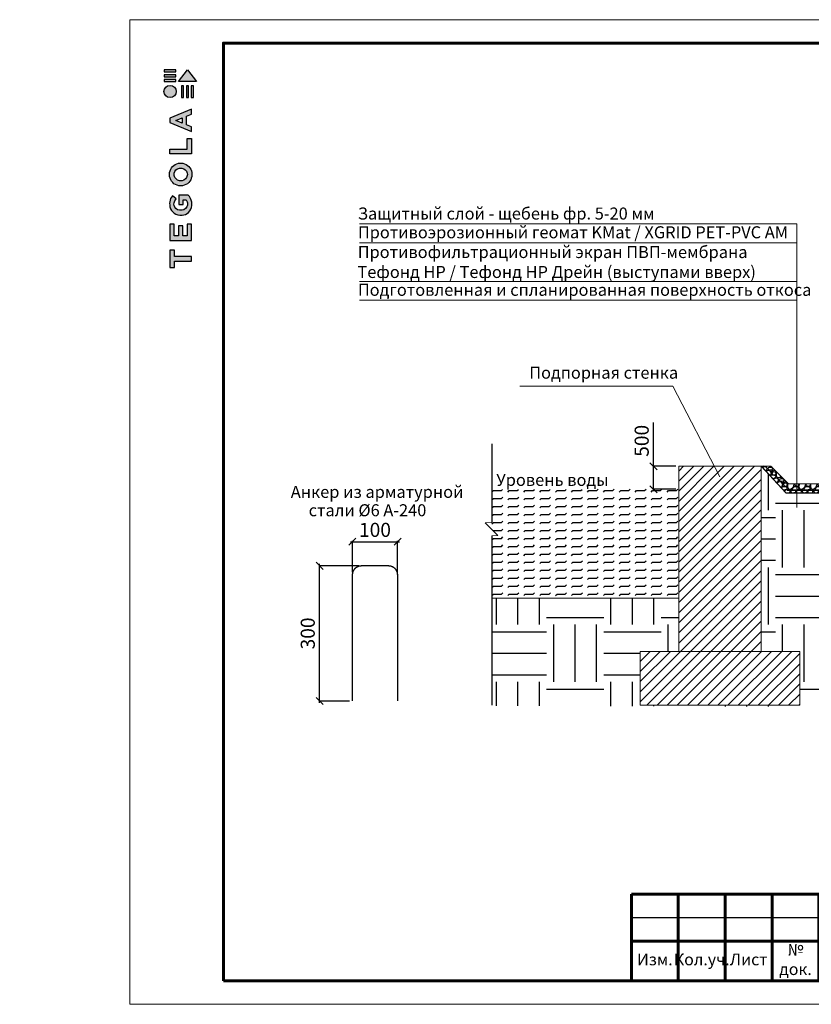
# Model space of a CAD drawing. Units: millimetres. Extents: x -15301 to -5902, y 6346 to 6649.
# Drawn here: x -8073 to -7904, y 6395 to 6605 of the extents above; entities that cross this region are included whole.
import ezdxf

# ---------------------------------------------------------------- set-up
doc = ezdxf.new("R2010")
doc.units = ezdxf.units.MM
doc.layers.get('Defpoints').update_dxf_attribs({"color": 1, "lineweight": 15})
for name, color, linetype, lineweight in [('Внутренняя рамка', 7, 'Continuous', 60), ('Граница чертежа на печать', 7, 'Continuous', 15), ('Основные линии', 7, 'Continuous', 18)]:
    doc.layers.add(name, color=color, linetype=linetype, lineweight=lineweight)
doc.styles.add('dimention', font='arial.ttf', dxfattribs={"height": 15})
doc.styles.get("Standard").update_dxf_attribs({"font": 'arial.ttf'})
doc.dimstyles.new('Геомат', dxfattribs={"dimscale": 100, "dimtxt": 0.2, "dimasz": 0.075, "dimexe": 0.015, "dimexo": 0.0625, "dimgap": 0.0625, "dimtad": 1, "dimtxsty": 'Standard', "dimblk": 'OBLIQUE', "dimcen": 0.075, "dimdle": 0.0375, "dimadec": 0, "dimazin": 0, "dimtfac": 1, "dimtmove": 0, "dimatfit": 3, "dimfxl": 1, "dimarcsym": 0})
pattern_1 = [(0, (-10719.368, 5867.354), (12.208055, 12.208055), [12.20806, -12.20806]), (0, (-10719.368, 5871.932), (12.208055, 12.208055), [12.20806, -12.20806]), (0, (-10719.368, 5876.51), (12.208055, 12.208055), [12.20806, -12.20806]), (90, (-10717.842, 5878.036), (-12.208055, 12.208055), [12.20806, -12.20806]), (90, (-10713.264, 5878.036), (-12.208055, 12.208055), [12.20806, -12.20806]), (90, (-10708.686, 5878.036), (-12.208055, 12.208055), [12.20806, -12.20806])]

# ---------------------------------------------------------------- blocks, each defined once
blk = doc.blocks.new('_Oblique')
at = {"color": 0, "linetype": 'ByBlock', "lineweight": -2}
blk.add_line((-0.5, -0.5), (0.5, 0.5), dxfattribs=at)
blk = doc.blocks.new('*D113')
at = {"color": 0, "lineweight": -2, "transparency": 16777216}
for p, q in [((-10564.39, 6535.73), (-10564.39, 6518)), ((-10525.94, 6518.15), (-10564.79, 6518.15))]:
    blk.add_line(p, q, dxfattribs=at)
at = {"color": 0, "linetype": 'ByBlock', "lineweight": -2, "transparency": 16777216}
blk.add_line((-10526.34, 6535.73), (-10526.34, 6518), dxfattribs=at)
at = {"layer": 'Defpoints', "color": 0, "transparency": 16777216}
for p in [(-10564.39, 6536.33), (-10526.34, 6536.33), (-10564.39, 6518.15)]:
    blk.add_point(p, dxfattribs=at)
at = {"color": 0, "lineweight": -2, "transparency": 16777216, "xscale": 1.5, "yscale": 1.5, "zscale": 1.5, "rotation": 180}
blk.add_blockref('_Oblique', (-10564.39, 6518.15), dxfattribs=at)
at = {"color": 0, "lineweight": -2, "transparency": 16777216, "xscale": 1.5, "yscale": 1.5, "zscale": 1.5}
blk.add_blockref('_Oblique', (-10526.34, 6518.15), dxfattribs=at)
at = {"color": 0, "transparency": 16777216, "insert": (-10545.36, 6520.28), "char_height": 3, "width": 9286.6297, "attachment_point": 5}
blk.add_mtext('не менее 500', dxfattribs=at)
blk = doc.blocks.new('*D114')
at = {"color": 0, "linetype": 'ByBlock', "lineweight": -2, "transparency": 16777216}
blk.add_line((-10663.97, 6478.77), (-10663.97, 6461.03), dxfattribs=at)
at = {"color": 0, "lineweight": -2, "transparency": 16777216}
for p, q in [((-10650.5, 6478.77), (-10650.5, 6461.03)), ((-10664.37, 6461.18), (-10650.1, 6461.18))]:
    blk.add_line(p, q, dxfattribs=at)
at = {"layer": 'Defpoints', "color": 0, "transparency": 16777216}
for p in [(-10663.97, 6479.37), (-10650.5, 6479.37), (-10650.5, 6461.18)]:
    blk.add_point(p, dxfattribs=at)
at = {"color": 0, "lineweight": -2, "transparency": 16777216, "xscale": 1.5, "yscale": 1.5, "zscale": 1.5, "rotation": 180}
blk.add_blockref('_Oblique', (-10663.97, 6461.18), dxfattribs=at)
at = {"color": 0, "lineweight": -2, "transparency": 16777216, "xscale": 1.5, "yscale": 1.5, "zscale": 1.5}
blk.add_blockref('_Oblique', (-10650.5, 6461.18), dxfattribs=at)
at = {"color": 0, "transparency": 16777216, "insert": (-10657.24, 6463.31), "char_height": 3, "width": 9286.6297, "attachment_point": 5}
blk.add_mtext(' 500', dxfattribs=at)
blk = doc.blocks.new('*D170')
at = {"color": 0, "lineweight": -2, "transparency": 16777216}
for p, q in [((-7937.52, 6510.04), (-7937.52, 6519.36)), ((-7932.73, 6510.04), (-7937.67, 6510.04)), ((-7937.52, 6504.73), (-7937.52, 6510.04))]:
    blk.add_line(p, q, dxfattribs=at)
at = {"color": 0, "linetype": 'ByBlock', "lineweight": -2, "transparency": 16777216}
blk.add_line((-7932.73, 6505.13), (-7937.67, 6505.13), dxfattribs=at)
at = {"layer": 'Defpoints', "color": 0, "transparency": 16777216}
for p in [(-7937.52, 6510.04), (-7932.13, 6510.04), (-7932.13, 6505.13)]:
    blk.add_point(p, dxfattribs=at)
at = {"color": 0, "lineweight": -2, "transparency": 16777216, "xscale": 1.5, "yscale": 1.5, "zscale": 1.5}
for p, rotation in [((-7937.52, 6510.04), 90), ((-7937.52, 6505.13), 270)]:
    blk.add_blockref('_Oblique', p, dxfattribs=dict(at, rotation=rotation))
at = {"color": 0, "transparency": 16777216, "insert": (-7939.65, 6515.45), "char_height": 3, "attachment_point": 5, "rotation": 90}
blk.add_mtext('500', dxfattribs=at)
blk = doc.blocks.new('*T220')
at = {"color": 0, "linetype": 'Continuous', "lineweight": 60, "transparency": 16777216}
for p, q in [((0, 0), (185, 0)), ((0, 0), (0, -18.5)), ((10, 0), (10, -18.5)), ((20, 0), (20, -18.5)), ((30, 0), (30, -18.5)), ((40, 0), (40, -18.5)), ((55, 0), (55, -18.5)), ((65, 0), (65, -18.5)), ((170, 0), (170, -18.5)), ((185, 0), (185, -18.5)), ((170, -5), (185, -5)), ((0, -10), (65, -10)), ((0, -18.5), (185, -18.5))]:
    blk.add_line(p, q, dxfattribs=at)
at = {"color": 0, "linetype": 'Continuous', "transparency": 16777216}
blk.add_line((0, -5), (65, -5), dxfattribs=at)
at = {"color": 0, "transparency": 16777216, "char_height": 2.5, "attachment_point": 5, "style": 'dimention'}
for s, insert, width in [('Лист', (177.5, -2.5), 13), ('13', (177.5, -11.75), 13), ('№ док.', (35, -14.25), 9), ('Изм.', (5, -14.25), 8), ('Кол.уч.', (15, -14.25), 9), ('Лист', (25, -14.25), 8), ('Подп.', (47.5, -14.25), 13), ('Дата', (60, -14.25), 8)]:
    blk.add_mtext(s, dxfattribs=dict(at, insert=insert, width=width))
blk = doc.blocks.new('*D221')
at = {"color": 0, "lineweight": -2, "transparency": 16777216}
for p, q in [((-8008.74, 6459.55), (-8008.74, 6489.19)), ((-8000.4, 6488.79), (-8008.89, 6488.79))]:
    blk.add_line(p, q, dxfattribs=at)
at = {"color": 0, "linetype": 'ByBlock', "lineweight": -2, "transparency": 16777216}
blk.add_line((-8002.33, 6459.95), (-8008.89, 6459.95), dxfattribs=at)
at = {"layer": 'Defpoints', "color": 0, "transparency": 16777216}
for p in [(-8008.74, 6488.79), (-7999.8, 6488.79), (-8001.73, 6459.95)]:
    blk.add_point(p, dxfattribs=at)
at = {"color": 0, "lineweight": -2, "transparency": 16777216, "xscale": 1.5, "yscale": 1.5, "zscale": 1.5}
for p, rotation in [((-8008.74, 6488.79), 90), ((-8008.74, 6459.95), 270)]:
    blk.add_blockref('_Oblique', p, dxfattribs=dict(at, rotation=rotation))
at = {"color": 0, "transparency": 16777216, "insert": (-8010.87, 6474.37), "char_height": 3, "attachment_point": 5, "rotation": 90}
blk.add_mtext('300', dxfattribs=at)
blk = doc.blocks.new('*D222')
at = {"color": 0, "lineweight": -2, "transparency": 16777216}
for p, q in [((-8002.13, 6493.94), (-7991.71, 6493.94)), ((-7992.11, 6487.47), (-7992.11, 6494.09))]:
    blk.add_line(p, q, dxfattribs=at)
at = {"color": 0, "linetype": 'ByBlock', "lineweight": -2, "transparency": 16777216}
blk.add_line((-8001.73, 6487.47), (-8001.73, 6494.09), dxfattribs=at)
at = {"layer": 'Defpoints', "color": 0, "transparency": 16777216}
for p in [(-7992.11, 6493.94), (-8001.73, 6486.87), (-7992.11, 6486.87)]:
    blk.add_point(p, dxfattribs=at)
at = {"color": 0, "lineweight": -2, "transparency": 16777216, "xscale": 1.5, "yscale": 1.5, "zscale": 1.5, "rotation": 180}
blk.add_blockref('_Oblique', (-8001.73, 6493.94), dxfattribs=at)
at = {"color": 0, "lineweight": -2, "transparency": 16777216, "xscale": 1.5, "yscale": 1.5, "zscale": 1.5}
blk.add_blockref('_Oblique', (-7992.11, 6493.94), dxfattribs=at)
at = {"color": 0, "transparency": 16777216, "insert": (-7996.92, 6496.07), "char_height": 3, "attachment_point": 5}
blk.add_mtext('100', dxfattribs=at)

msp = doc.modelspace()

# ---------------------------------------------------------------- hatches: boundary and pattern name
at = {"true_color": 0x636466}
h = msp.add_hatch(color=251, dxfattribs=at)
h.dxf.hatch_style = 1
h.paths.add_polyline_path([(-8038.176, 6588.659), (-8037.727, 6588.659), (-8037.727, 6591.184), (-8038.176, 6591.185)])
h.paths.add_polyline_path([(-8037.128, 6588.659), (-8036.679, 6588.659), (-8036.679, 6591.184), (-8037.128, 6591.185)])
h.paths.add_polyline_path([(-8036.107, 6591.185), (-8036.107, 6588.659), (-8035.659, 6588.659), (-8035.659, 6591.184)])
h.paths.add_polyline_path([(-8035.014, 6592.08), (-8036.912, 6594.579), (-8038.806, 6592.091), (-8038.814, 6592.08)])
h.paths.add_polyline_path([(-8041.879, 6592.501), (-8041.879, 6592.081), (-8039.382, 6592.081), (-8039.381, 6592.501)])
h.paths.add_polyline_path([(-8039.382, 6593.092), (-8039.381, 6593.511), (-8041.879, 6593.511), (-8041.879, 6593.092)])
h.paths.add_polyline_path([(-8039.382, 6594.128), (-8039.381, 6594.548), (-8041.879, 6594.548), (-8041.879, 6594.128)])
h = msp.add_hatch(color=251, dxfattribs=at)
h.dxf.hatch_style = 1
h.paths.add_polyline_path([(-8041.943, 6589.959, 1), (-8039.321, 6589.959, 1)])
h = msp.add_hatch(color=251, dxfattribs=at)
h.dxf.hatch_style = 1
h.paths.add_polyline_path([(-8040.657, 6558.16), (-8036.028, 6558.16), (-8036.028, 6561.626), (-8036.999, 6561.626), (-8036.999, 6559.173), (-8037.924, 6559.173), (-8037.924, 6561.298), (-8038.83, 6561.298), (-8038.83, 6559.177), (-8039.751, 6559.177), (-8039.751, 6561.626), (-8040.657, 6561.626)])
h.paths.add_polyline_path([(-8040.706, 6565.779, 0.3809941), (-8038.574, 6563.564), (-8038.055, 6563.564, 0.1738641), (-8036.701, 6564.166, 0.1896553), (-8035.999, 6565.664, 0.045529), (-8035.995, 6566.327, 0.1404607), (-8036.736, 6567.87), (-8038.731, 6567.87), (-8038.731, 6565.888), (-8037.835, 6565.888), (-8037.835, 6566.871), (-8037.203, 6566.871, -0.1240777), (-8036.938, 6566.233, -0.0587778), (-8036.938, 6565.737, -0.3341792), (-8038.077, 6564.622), (-8038.64, 6564.622, -0.2952755), (-8039.777, 6565.668, -0.041787), (-8039.777, 6566.218, -0.1363592), (-8039.321, 6567.059), (-8040.096, 6567.708, 0.1758618), (-8040.695, 6566.404, 0.0418985)])
h.paths.add_polyline_path([(-8038.756, 6569.865, 0.0471953), (-8037.964, 6569.865, 0.339831), (-8036.012, 6571.842, 0.048954), (-8036.012, 6572.656, 0.3361162), (-8037.881, 6574.64, 0.0430847), (-8038.846, 6574.64, 0.3077878), (-8040.713, 6572.689, 0.0318627), (-8040.713, 6571.836, 0.3327269)])
h.paths.add_polyline_path([(-8039.771, 6572.038, -0.0466419), (-8039.771, 6572.508, -0.3204944), (-8038.606, 6573.596, -0.079329), (-8038.117, 6573.596, -0.3222983), (-8036.975, 6572.566, -0.1352033), (-8036.975, 6572.01, -0.294804), (-8038.078, 6570.927, -0.0832916), (-8038.591, 6570.927, -0.3152768)], flags=16)
h.paths.add_polyline_path([(-8036.056, 6576.662), (-8036.056, 6579.914), (-8036.997, 6579.914), (-8036.997, 6577.672), (-8040.651, 6577.672), (-8040.651, 6576.662)])
h.paths.add_polyline_path([(-8040.667, 6583.349), (-8036.066, 6581.402), (-8036.066, 6582.444), (-8037.104, 6582.858), (-8037.104, 6584.722), (-8036.06, 6585.148), (-8036.06, 6586.204), (-8040.667, 6584.276)])
h.paths.add_polyline_path([(-8039.414, 6583.799), (-8038.008, 6584.354), (-8038.008, 6583.224)], flags=16)
h = msp.add_hatch(color=251, dxfattribs=at)
h.dxf.hatch_style = 1
h.paths.add_polyline_path([(-8040.657, 6552.405), (-8039.711, 6552.405), (-8039.711, 6553.772), (-8036.058, 6553.772), (-8036.058, 6554.736), (-8039.71, 6554.736), (-8039.71, 6556.136), (-8040.657, 6556.136)])
h = msp.add_hatch()
h.set_pattern_fill('EARTH', color=33, scale=1.922528)
h.set_pattern_definition(pattern_1)
h.paths.add_polyline_path([(-7800.255, 6511.183), (-7791.722, 6511.183), (-7791.722, 6515.364), (-7800.255, 6515.364)], flags=16)
h.paths.add_polyline_path([(-7798.933, 6516.382), (-7792.315, 6516.382), (-7792.315, 6520.534), (-7798.933, 6520.534)], flags=16)
h.paths.add_polyline_path([(-7783.13, 6516.383), (-7777.153, 6516.383), (-7777.153, 6520.883), (-7783.13, 6520.883)], flags=16)
h.paths.add_polyline_path([(-7839.348, 6516.382), (-7812.297, 6516.382), (-7812.297, 6520.771), (-7839.348, 6520.771)], flags=16)
h.paths.add_polyline_path([(-7893.262, 6491.406), (-7858.067, 6491.406), (-7858.067, 6495.778), (-7893.262, 6495.778)], flags=16)
h.paths.add_polyline_path([(-7804.146, 6468.239), (-7791.242, 6468.239)], flags=16)
h.paths.add_polyline_path([(-7815.965, 6473.856), (-7779.241, 6473.856)], flags=16)
h.paths.add_polyline_path([(-7852.218, 6499.681), (-7835.661, 6499.681), (-7835.661, 6504.011), (-7852.218, 6504.011)], flags=16)
h.paths.add_polyline_path([(-7852.179, 6503.756), (-7805.247, 6503.756), (-7805.247, 6507.274), (-7852.179, 6507.274)], flags=16)
h.paths.add_polyline_path([(-7775.835, 6519.383), (-7766.043, 6519.383)])
h.paths.add_polyline_path([(-7775.792, 6522.011), (-7748.56, 6522.011)])
h.paths.add_polyline_path([(-7842.557, 6530.003), (-7842.557, 6530.088), (-7807.981, 6530.088), (-7807.981, 6530.003)], flags=16)
h.paths.add_polyline_path([(-7842.946, 6529.626), (-7829.9, 6529.626)], flags=16)
h.paths.add_polyline_path([(-7776.98, 6458.381), (-7777.178, 6480.443), (-7777.178, 6535.6), (-7784.536, 6535.6), (-7790.675, 6529.461), (-7800.574, 6529.461), (-7806.712, 6535.6), (-7846.309, 6535.6), (-7851.365, 6532.228), (-7857.629, 6503.856), (-7906.053, 6500.5), (-7906.053, 6504.385), (-7909.322, 6504.385), (-7914.546, 6510.041), (-7914.546, 6504.234), (-7889.708, 6486.531), (-7914.546, 6480.684), (-7914.546, 6470.53), (-7906.327, 6470.53), (-7906.327, 6459.065), (-7940.351, 6459.065), (-7940.351, 6470.53), (-7932.132, 6470.53), (-7932.132, 6481.882), (-7971.968, 6481.882), (-7971.968, 6458.956)])
h = msp.add_hatch()
h.set_pattern_fill('EARTH', color=33, scale=1.922528)
h.set_pattern_definition(pattern_1)
h.paths.add_polyline_path([(-7883.743, 6510.643), (-7885.857, 6509.234), (-7890.266, 6509.234), (-7894.125, 6509.234), (-7898.974, 6504.385), (-7906.053, 6504.385), (-7906.053, 6500.5), (-7857.629, 6503.856)])
h.paths.add_polyline_path([(-7851.365, 6532.228), (-7883.646, 6510.708), (-7857.629, 6503.856)])
h.paths.add_polyline_path([(-7889.708, 6486.531), (-7914.546, 6485.202), (-7914.546, 6481.882), (-7914.546, 6480.684)])
h.paths.add_polyline_path([(-7914.546, 6491.537), (-7914.546, 6488.922), (-7914.546, 6485.202), (-7889.708, 6486.531)])
h.paths.add_polyline_path([(-7914.546, 6498.082), (-7914.546, 6495.962), (-7914.546, 6491.537), (-7889.708, 6486.531)])
h = msp.add_hatch()
h.set_pattern_fill('ANSI31', color=256, scale=0.480632)
h.set_pattern_definition([(45, (-11497.4955, 5867.8711), (-1.07904984, 1.07904984), [])])
h.paths.add_polyline_path([(-7906.327, 6470.53), (-7940.351, 6470.53), (-7940.351, 6459.065), (-7906.327, 6459.065)])
h.paths.add_polyline_path([(-7914.546, 6510.041), (-7932.132, 6510.041), (-7932.132, 6470.53), (-7914.546, 6470.53)])
h = msp.add_hatch()
h.set_pattern_fill('GRAVEL', color=256, scale=0.096126)
h.set_pattern_definition([(228.0127875, (-11032.46514, 5869.79574), (-19.532888546, -21.974499611), [0.3284846, -32.5200328]), (184.969741, (-11032.68488, 5869.55158), (29.2993328044, 2.441611207), [0.5636899, -55.8052789]), (132.510447, (-11033.24645, 5869.50275), (24.41611069, -26.8577217386), [0.397465, -39.3490836]), (267.273689, (-11034.19868, 5868.89234), (2.441611073, 48.8322213597), [0.5133194, -50.8186137]), (292.833654, (-11034.2231, 5868.37961), (-12.208055341, 29.2993328156), [0.5033503, -49.8317513]), (357.273689, (-11034.02777, 5867.9157), (-48.8322213597, 2.441611073), [0.5133194, -50.8186137]), (37.6942405, (-11033.51503, 5867.89128), (-31.7409438826, -24.4161106818), [0.6788387, -67.2049749]), (72.2553284, (-11032.977875, 5868.30636), (17.0912774806, 53.7154434945), [0.6408936, -63.4484902]), (121.4295656, (-11032.78255, 5868.91676), (-19.5328885468, 31.7409438823), [0.5150579, -50.990784]), (175.236358, (-11033.05112, 5869.35625), (26.857721748, -2.441611072), [0.588018, -28.8128725]), (222.3974378, (-11033.63711, 5869.40508), (-29.299332815, -26.857721749), [0.7604349, -75.2831097]), (138.814075, (-11031.78149, 5868.86793), (-17.091277475, 14.64966641), [0.2595457, -25.695136]), (171.4692344, (-11031.97681, 5869.03884), (31.740943885, -4.8832221305), [0.4937841, -48.8847439]), (225, (-11032.4651, 5869.1121), (-3e-16, -2.4416111), [0.345295, -3.1076644]), (203.19859, (-11032.63605, 5869.40508), (12.20805534, 4.883222135), [0.1859482, -18.4088077]), (291.80141, (-11032.80696, 5869.33183), (-2.44161107, 7.324833204), [0.2629688, -12.8855092]), (30.963757, (-11032.7093, 5869.08767), (7.324833204, 4.883222136), [0.4271086, -13.8098081]), (161.56505, (-11032.34306, 5869.3074), (4.88322214, -2.44161107), [0.3088418, -7.4122103]), (16.3895403, (-11034.2231, 5869.33183), (24.41611068, 7.324833204), [0.4326535, -42.8328049]), (70.346176, (-11033.80802, 5869.45392), (-9.766444273, -26.857721748), [0.3629723, -35.9341856]), (293.19859, (-11032.34306, 5869.79574), (-4.883222135, 12.20805534), [0.371894, -18.222862]), (343.6104597, (-11032.19656, 5869.45392), (-24.4161106805, 7.324833202), [0.4326535, -42.8328049]), (339.443955, (-11034.2231, 5867.81804), (-12.20805534, 4.883222136), [0.4172225, -20.4439116]), (294.7751406, (-11033.83244, 5867.67154), (-12.2080553545, 26.857721741), [0.349585, -34.6089654]), (66.80141, (-11032.31864, 5867.35413), (4.883222135, 12.20805534), [0.371894, -18.222862]), (17.3540246, (-11032.17214, 5867.69596), (-31.7409438834, -9.766444274), [0.4092897, -40.51957]), (69.443955, (-11033.51503, 5867.35413), (-4.883222136, -12.20805534), [0.2086112, -20.6525229]), (101.309932, (-11032.46514, 5867.35413), (-2.44161107, 9.76644427), [0.1244977, -12.3253247]), (165.963757, (-11032.48955, 5867.4762), (7.3248332, -2.44161107), [0.5033503, -9.56367]), (186.009006, (-11032.97787, 5867.59829), (24.41611068, 2.4416110693), [0.4664698, -46.1804442]), (303.690068, (-11032.7093, 5868.8679), (-2.44161107, 4.88322214), [0.352134, -8.4512199]), (353.1572266, (-11032.51397, 5868.57494), (41.5073881563, -4.8832221338), [0.614783, -60.8634128]), (60.945396, (-11031.90357, 5868.50169), (-9.766444272, -17.091277476), [0.2513785, -24.886546]), (90, (-11031.7815, 5868.7214), (-2.441611, 2.441611), [0.1464967, -2.2951144]), (120.256437, (-11033.0267, 5867.67154), (9.766444271, -17.091277477), [0.3391984, -33.5807466]), (48.0127875, (-11033.19762, 5867.96453), (19.532888546, 21.974499611), [0.6569692, -32.1915482]), (0, (-11032.7581, 5868.4529), (2.441611, 2.441611), [0.6348189, -1.8067922]), (325.3048465, (-11032.12331, 5868.45285), (24.416110689, -17.091277463), [0.3860529, -38.2192078]), (254.054604, (-11031.8059, 5868.2331), (-2.441611068, -9.766444272), [0.3555035, -17.4196934]), (207.6459754, (-11031.90357, 5867.89128), (-46.3906102937, -24.4161106768), [0.5788205, -57.303328]), (175.4260787, (-11032.4163, 5867.62271), (-31.740943884, 2.441611068), [0.6123536, -60.6229404])])
h.paths.add_polyline_path([(-7912.486, 6510.041), (-7914.476, 6510.021), (-7909.252, 6504.365), (-7898.974, 6504.385), (-7894.125, 6509.234), (-7894.125, 6510.041), (-7896.278, 6510.041), (-7900.062, 6506.263), (-7908.708, 6506.263)])
at = {"lineweight": -3}
h = msp.add_hatch(dxfattribs=at)
h.set_pattern_fill('FLEX', color=4, scale=0.267279)
h.set_pattern_definition([(0, (-31749.7372, 9564.9163), (0, 1.69722124), [1.69722124, -1.69722124]), (45, (-31748.04, 9564.9163), (0, 1.69722124), [0.42430531, -1.55162268, 0.42430531, -2.4002333])])
h.paths.add_polyline_path([(-7932.132, 6505.139), (-7971.968, 6505.061), (-7971.968, 6498.05), (-7973.415, 6497.969), (-7970.702, 6495.241), (-7971.968, 6495.163), (-7971.968, 6481.882), (-7932.132, 6481.882)])
h = msp.add_hatch()
h.set_pattern_fill('EARTH', color=33, scale=1.922528)
h.set_pattern_definition(pattern_1)
h.paths.add_polyline_path([(-7914.546, 6504.234), (-7914.546, 6503.001), (-7914.546, 6498.082), (-7889.708, 6486.531)])

# ---------------------------------------------------------------- linework, layer by layer
for p, q in [((-7971.968, 6514.813), (-7971.968, 6498.05)), ((-7971.968, 6495.163), (-7971.968, 6459.065))]:
    msp.add_line(p, q, dxfattribs=at)
at = {"color": 251, "true_color": 0x636466}
for points in [[(-8039.381, 6594.548), (-8041.879, 6594.548), (-8041.879, 6594.128), (-8039.382, 6594.128), (-8039.381, 6594.548)], [(-8038.806, 6592.091), (-8036.912, 6594.579), (-8035.014, 6592.08), (-8038.814, 6592.08), (-8038.806, 6592.091)], [(-8039.381, 6593.511), (-8041.879, 6593.511), (-8041.879, 6593.092), (-8039.382, 6593.092), (-8039.381, 6593.511)], [(-8039.381, 6592.501), (-8041.879, 6592.501), (-8041.879, 6592.081), (-8039.382, 6592.081), (-8039.381, 6592.501)], [(-8038.176, 6591.185), (-8038.176, 6588.659), (-8037.727, 6588.659), (-8037.727, 6591.184), (-8038.176, 6591.185)], [(-8037.128, 6591.185), (-8037.128, 6588.659), (-8036.679, 6588.659), (-8036.679, 6591.184), (-8037.128, 6591.185)], [(-8036.107, 6591.185), (-8036.107, 6588.659), (-8035.659, 6588.659), (-8035.659, 6591.184), (-8036.107, 6591.185)], [(-8036.066, 6581.402), (-8036.066, 6582.444), (-8037.104, 6582.858), (-8037.104, 6584.722), (-8036.06, 6585.148), (-8036.06, 6586.204), (-8040.667, 6584.276), (-8040.667, 6583.349), (-8036.066, 6581.402)], [(-8038.008, 6583.224), (-8039.414, 6583.799), (-8038.008, 6584.354), (-8038.008, 6583.224)], [(-8040.651, 6576.669), (-8040.651, 6577.672), (-8036.997, 6577.672), (-8036.997, 6579.914), (-8036.056, 6579.914), (-8036.056, 6576.662), (-8040.651, 6576.662)], [(-8040.642, 6558.16), (-8036.028, 6558.16), (-8036.028, 6561.626), (-8036.999, 6561.626), (-8036.999, 6559.173), (-8037.924, 6559.173), (-8037.924, 6561.298), (-8038.83, 6561.298), (-8038.83, 6559.177), (-8039.751, 6559.177), (-8039.751, 6561.626), (-8040.657, 6561.626), (-8040.657, 6558.16), (-8040.642, 6558.16)], [(-8040.639, 6552.405), (-8039.711, 6552.405), (-8039.711, 6553.772), (-8036.058, 6553.772), (-8036.058, 6554.736), (-8039.71, 6554.736), (-8039.71, 6556.136), (-8040.657, 6556.136), (-8040.657, 6552.405), (-8040.639, 6552.405)]]:
    msp.add_lwpolyline(points, dxfattribs=at)
for points in [[(-8040.713, 6571.836, -0.0318627), (-8040.713, 6572.689, -0.3077878), (-8038.846, 6574.64, -0.0430847), (-8037.881, 6574.64, -0.3361162), (-8036.012, 6572.656, -0.048954), (-8036.012, 6571.842, -0.339831), (-8037.964, 6569.865, -0.0471953), (-8038.756, 6569.865, -0.3327269), (-8040.713, 6571.836)], [(-8039.771, 6572.038, -0.0466419), (-8039.771, 6572.508, -0.3204944), (-8038.606, 6573.596, -0.079329), (-8038.117, 6573.596, -0.3222983), (-8036.975, 6572.566, -0.1352033), (-8036.975, 6572.01, -0.294804), (-8038.078, 6570.927, -0.0832916), (-8038.591, 6570.927, -0.3152768), (-8039.771, 6572.038)], [(-8035.999, 6565.664, 0.045529), (-8035.995, 6566.327, 0.1404607), (-8036.736, 6567.87), (-8038.731, 6567.87), (-8038.731, 6565.888), (-8037.835, 6565.888), (-8037.835, 6566.871), (-8037.203, 6566.871, -0.1240777), (-8036.938, 6566.233, -0.0587778), (-8036.938, 6565.737, -0.3341792), (-8038.077, 6564.622), (-8038.64, 6564.622, -0.2952755), (-8039.777, 6565.668, -0.041787), (-8039.777, 6566.218, -0.1363592), (-8039.321, 6567.059), (-8040.096, 6567.708, 0.1758618), (-8040.695, 6566.404, 0.0418985), (-8040.706, 6565.779, 0.3809941), (-8038.574, 6563.564), (-8038.055, 6563.564, 0.1738641), (-8036.701, 6564.166, 0.1896553), (-8035.999, 6565.664)]]:
    msp.add_lwpolyline(points, format="xyb", dxfattribs=at)
at = {"color": 1, "lineweight": 30}
msp.add_lwpolyline([(-7908.984, 6504.924), (-7899.421, 6504.924), (-7894.62, 6509.746), (-7886.234, 6509.746), (-7846.489, 6536.193), (-7806.466, 6536.193), (-7800.305, 6529.83), (-7790.692, 6529.83), (-7785.064, 6535.6)], dxfattribs=at)
at = {"color": 5, "lineweight": 30}
msp.add_lwpolyline([(-7914.406, 6510.001), (-7909.322, 6504.385), (-7898.974, 6504.385), (-7894.125, 6509.234)], dxfattribs=at)
at = {"color": 251, "true_color": 0x636466}
msp.add_circle((-8040.632, 6589.959), 1.311, dxfattribs=at)
at = {"layer": 'Внутренняя рамка'}
msp.add_lwpolyline([(-8029.231, 6400.271), (-8029.231, 6600.271), (-7757.231, 6600.271), (-7757.231, 6400.271), (-8029.231, 6400.271)], dxfattribs=at)
at = {"layer": 'Граница чертежа на печать'}
msp.add_lwpolyline([(-8049.231, 6395.271), (-8049.231, 6605.271), (-7752.231, 6605.271), (-7752.231, 6395.271), (-8049.231, 6395.271)], dxfattribs=at)
at = {"layer": 'Основные линии', "color": 8}
for p, q in [((-8000.249, 6561.71), (-7906.961, 6561.71)), ((-7906.961, 6561.71), (-7906.961, 6501.203)), ((-8000.249, 6557.709), (-7906.961, 6557.709)), ((-8000.249, 6549.44), (-7906.961, 6549.44)), ((-7969.535, 6549.44), (-7906.961, 6549.44)), ((-8000.249, 6545.439), (-7906.961, 6545.439)), ((-7914.546, 6510.041), (-7909.322, 6504.385)), ((-7912.486, 6510.041), (-7914.546, 6510.041)), ((-7912.486, 6510.041), (-7908.708, 6506.263)), ((-7908.708, 6506.263), (-7900.056, 6506.263)), ((-7909.322, 6504.385), (-7898.974, 6504.385)), ((-7932.132, 6481.882), (-7971.968, 6481.882))]:
    msp.add_line(p, q, dxfattribs=at)
at = {"layer": 'Основные линии'}
for p, q in [((-7966.028, 6527.104), (-7933.41, 6527.104)), ((-7933.41, 6527.104), (-7923.39, 6507.739)), ((-7971.968, 6498.05), (-7973.415, 6497.969)), ((-7973.415, 6497.969), (-7970.702, 6495.241)), ((-7970.702, 6495.241), (-7971.968, 6495.163)), ((-7956.982, 6481.882), (-7956.982, 6481.882))]:
    msp.add_line(p, q, dxfattribs=at)
for points in [[(-7932.132, 6470.53), (-7914.546, 6470.53), (-7914.546, 6510.041), (-7932.132, 6510.041)], [(-7940.351, 6459.065), (-7906.327, 6459.065), (-7906.327, 6470.53), (-7940.351, 6470.53)]]:
    msp.add_lwpolyline(points, close=True, dxfattribs=at)
at = {"layer": 'Основные линии', "const_width": 0.288}
msp.add_lwpolyline([(-8001.727, 6459.954), (-8001.727, 6486.87, -0.4142136), (-7999.804, 6488.792), (-7994.037, 6488.792, -0.4142136), (-7992.114, 6486.87), (-7992.114, 6459.954)], format="xyb", dxfattribs=at)

# ---------------------------------------------------------------- block references
msp.add_blockref('*T220', (-7942.231, 6418.771))

# ---------------------------------------------------------------- texts
for s, p in [('Защитный слой - щебень фр. 5-20 мм', (-8000.575, 6562.647)), ('Противоэрозионный геомат KMat / XGRID PET-PVC AM', (-8000.575, 6558.646)), ('Противофильтрационный экран ПВП-мембрана ', (-8000.605, 6554.435)), ('Тефонд НР / Тефонд НР Дрейн (выступами вверх)', (-8000.655, 6550.182)), ('Подготовленная и спланированная поверхность откоса', (-8000.575, 6546.376)), ('Подпорная стенка', (-7964.02, 6528.703)), ('Уровень воды', (-7971.045, 6505.836)), ('Анкер из арматурной', (-8014.88, 6503.284)), ('стали %%C6 A-240', (-8011.063, 6499.362))]:
    msp.add_text(s, height=2.5632).set_placement(p)

# ---------------------------------------------------------------- dimensions: what is measured, and where the dimension line sits
dim = msp.add_linear_dim(base=(-10564.387, 6518.148), p1=(-10526.337, 6536.335), p2=(-10564.387, 6536.335), text='не менее 500', dimstyle='Геомат', override={"dimtxt": 0.03, "dimasz": 0.015, "dimexe": 0.0015, "dimexo": 0.006, "dimgap": 0.006, "dimdle": 0.004})
dim.commit()
dim.dimension.update_dxf_attribs({"geometry": '*D113', "text_midpoint": (-10545.362, 6518.148), "dimtype": 160})
for base, p1, p2, angle, text, picture, middle, dimtype in [((-7937.516, 6510.041), (-7932.132, 6505.134), (-7932.132, 6510.041), 90, '500', '*D170', (-7937.516, 6515.45), 161), ((-10650.501, 6461.179), (-10663.974, 6479.366), (-10650.501, 6479.366), 180, ' 500', '*D114', (-10657.237, 6461.179), 160)]:
    dim = msp.add_linear_dim(base=base, p1=p1, p2=p2, angle=angle, text=text, dimstyle='Геомат', override={"dimtxt": 0.03, "dimasz": 0.015, "dimexe": 0.0015, "dimexo": 0.006, "dimgap": 0.006, "dimdle": 0.004})
    dim.commit()
    dim.dimension.update_dxf_attribs({"geometry": picture, "text_midpoint": middle, "dimtype": dimtype})
dim = msp.add_linear_dim(base=(-7992.114, 6493.939), p1=(-8001.727, 6486.87), p2=(-7992.114, 6486.87), text='100', dimstyle='Геомат', override={"dimtxt": 0.03, "dimasz": 0.015, "dimexe": 0.0015, "dimexo": 0.006, "dimgap": 0.006, "dimdle": 0.004})
dim.commit()
dim.dimension.update_dxf_attribs({"geometry": '*D222', "text_midpoint": (-7996.92, 6496.07)})
dim = msp.add_linear_dim(base=(-8008.739, 6488.792), p1=(-8001.727, 6459.954), p2=(-7999.804, 6488.792), angle=90, text='300', dimstyle='Геомат', override={"dimtxt": 0.03, "dimasz": 0.015, "dimexe": 0.0015, "dimexo": 0.006, "dimgap": 0.006, "dimdle": 0.004})
dim.commit()
dim.dimension.update_dxf_attribs({"geometry": '*D221', "text_midpoint": (-8010.871, 6474.373)})

doc.saveas('drawing.dxf')
